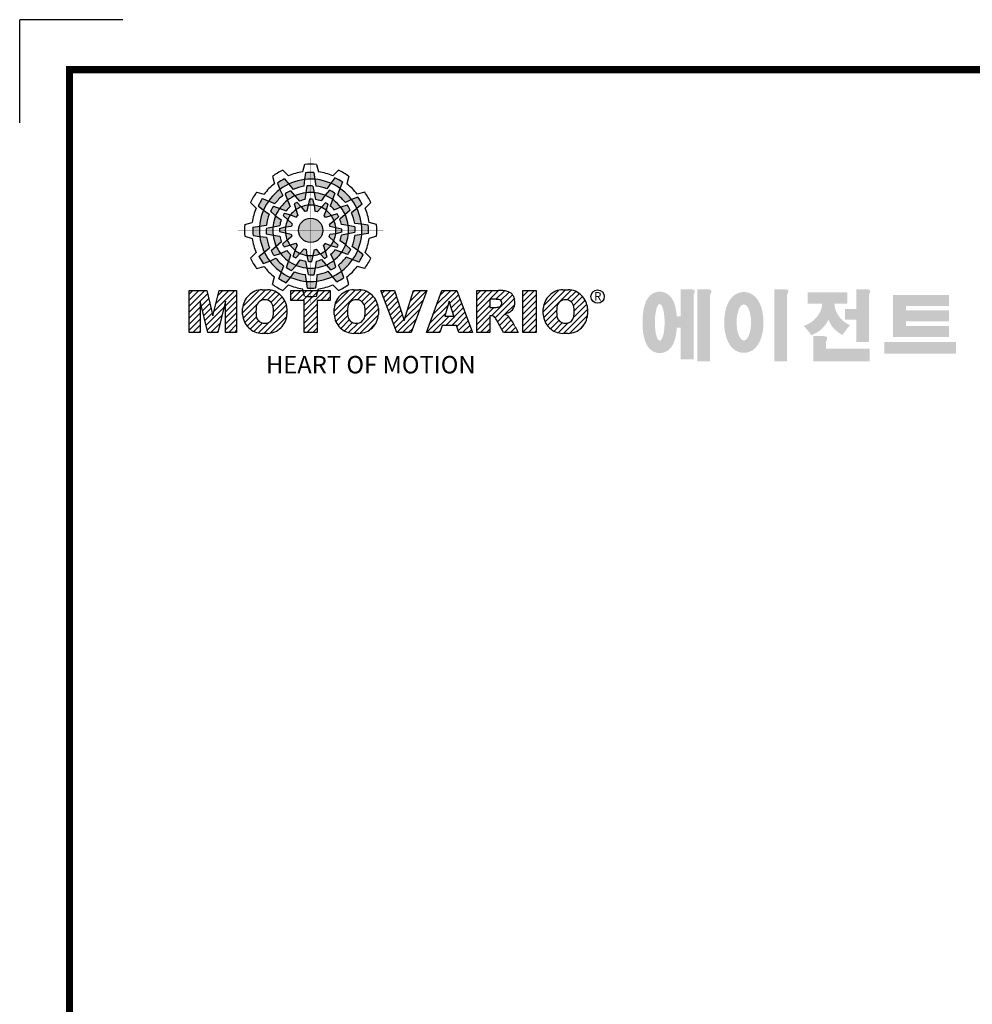
# Model space of a CAD drawing. Extents: x 20049 to 23337, y -1069 to 1302.
# Drawn here: x 20049 to 20997, y 322 to 1302 of the extents above; entities that cross this region are included whole.
import ezdxf

# ---------------------------------------------------------------- set-up
doc = ezdxf.new("R2010")
doc.units = 0
doc.header["$MEASUREMENT"] = 0

# ---------------------------------------------------------------- blocks, each defined once
blk = doc.blocks.new('TITLE2')
at = {"linetype": 'Continuous'}
h = blk.add_hatch(color=5, dxfattribs=at)
h.dxf.hatch_style = 1
h.paths.add_polyline_path([(-1299.41, 1301.59), (-1300.04, 1305.77, 0.036456), (-1305.28, 1305.68), (-1305.92, 1301.46, -0.051255)])
h.paths.add_polyline_path([(-1291.99, 1295.67), (-1289.61, 1299.15, 0.079859), (-1299.41, 1301.59), (-1298.77, 1297.37, -0.063414)])
h.paths.add_polyline_path([(-1305.14, 1293.24, -0.056087), (-1299.88, 1293.34), (-1300.65, 1297.38, 0.033361), (-1304.34, 1297.44)])
h.paths.add_polyline_path([(-1299.88, 1293.34), (-1299.06, 1289.08, -0.045934), (-1295.61, 1288.21), (-1293.05, 1291.65, 0.075012)])
h.paths.add_polyline_path([(-1303.59, 1285.54, -0.057723), (-1299.97, 1285.47), (-1300.84, 1289.28, 0.024485), (-1302.74, 1289.31)])
h.paths.add_polyline_path([(-1308.05, 1284.43), (-1305.76, 1281.55, -0.02825), (-1304.42, 1281.89), (-1303.59, 1285.54, 0.073372)])
h = blk.add_hatch(color=5, dxfattribs=at)
h.dxf.hatch_style = 1
h.paths.add_polyline_path([(-1315.62, 1298.67), (-1318.26, 1301.97, 0.036456), (-1322.75, 1299.28), (-1321.19, 1295.31, -0.051255)])
h.paths.add_polyline_path([(-1306.23, 1297.26), (-1305.92, 1301.46, 0.079859), (-1315.62, 1298.67), (-1312.96, 1295.34, -0.063414)])
h.paths.add_polyline_path([(-1316.41, 1288.58, -0.056087), (-1311.9, 1291.3), (-1314.59, 1294.41, 0.033361), (-1317.81, 1292.61)])
h.paths.add_polyline_path([(-1311.9, 1291.3), (-1309.06, 1288.02, -0.045934), (-1305.63, 1288.99), (-1305.14, 1293.24, 0.075012)])
h.paths.add_polyline_path([(-1311.22, 1282.68, -0.057723), (-1308.05, 1284.43), (-1310.7, 1287.3, 0.024485), (-1312.36, 1286.37)])
h.paths.add_polyline_path([(-1314.53, 1279.5), (-1311.1, 1278.15, -0.02825), (-1310.11, 1279.11), (-1311.22, 1282.68, 0.073372)])
h = blk.add_hatch(color=5, dxfattribs=at)
h.dxf.hatch_style = 1
h.paths.add_polyline_path([(-1283.92, 1296.01), (-1282.38, 1299.94, 0.036456), (-1286.95, 1302.49), (-1289.61, 1299.15, -0.051255)])
h.paths.add_polyline_path([(-1280.45, 1287.17), (-1276.65, 1289, 0.079859), (-1283.92, 1296.01), (-1285.47, 1292.04, -0.063414)])
h.paths.add_polyline_path([(-1293.05, 1291.65, -0.056087), (-1288.44, 1289.1), (-1287.09, 1292.98, 0.033361), (-1290.26, 1294.88)])
h.paths.add_polyline_path([(-1288.44, 1289.1), (-1289.86, 1285, -0.045934), (-1287.31, 1282.52), (-1283.38, 1284.22, 0.075012)])
h.paths.add_polyline_path([(-1295.56, 1284.2, -0.057723), (-1292.46, 1282.33), (-1291.31, 1286.06, 0.024485), (-1292.94, 1287.04)])
h.paths.add_polyline_path([(-1299.97, 1285.47), (-1299.43, 1281.83, -0.02825), (-1298.1, 1281.46), (-1295.56, 1284.2, 0.073372)])
h = blk.add_hatch(color=5, dxfattribs=at)
h.dxf.hatch_style = 1
h.paths.add_polyline_path([(-1328.2, 1288.04), (-1332.14, 1289.58, 0.036456), (-1334.68, 1285.01), (-1331.35, 1282.35, -0.051255)])
h.paths.add_polyline_path([(-1319.36, 1291.51), (-1321.19, 1295.31, 0.079859), (-1328.2, 1288.04), (-1324.23, 1286.49, -0.063414)])
h.paths.add_polyline_path([(-1323.84, 1278.9, -0.056087), (-1321.29, 1283.52), (-1325.17, 1284.86, 0.033361), (-1327.07, 1281.7)])
h.paths.add_polyline_path([(-1321.29, 1283.52), (-1317.19, 1282.09, -0.045934), (-1314.71, 1284.65), (-1316.41, 1288.58, 0.075012)])
h.paths.add_polyline_path([(-1316.39, 1276.4, -0.057723), (-1314.53, 1279.5), (-1318.25, 1280.65, 0.024485), (-1319.23, 1279.02)])
h.paths.add_polyline_path([(-1317.66, 1271.98), (-1314.02, 1272.53, -0.02825), (-1313.65, 1273.86), (-1316.39, 1276.4, 0.073372)])
h = blk.add_hatch(color=5, dxfattribs=at)
h.dxf.hatch_style = 1
h.paths.add_polyline_path([(-1273.29, 1283.43), (-1269.98, 1286.07, 0.036456), (-1272.68, 1290.56), (-1276.65, 1289, -0.051255)])
h.paths.add_polyline_path([(-1274.7, 1274.04), (-1270.49, 1273.72, 0.079859), (-1273.29, 1283.43), (-1276.62, 1280.77, -0.063414)])
h.paths.add_polyline_path([(-1283.38, 1284.22, -0.056087), (-1280.66, 1279.71), (-1277.55, 1282.4, 0.033361), (-1279.35, 1285.62)])
h.paths.add_polyline_path([(-1280.66, 1279.71), (-1283.94, 1276.87, -0.045934), (-1282.97, 1273.44), (-1278.72, 1272.95, 0.075012)])
h.paths.add_polyline_path([(-1289.28, 1279.03, -0.057723), (-1287.52, 1275.86), (-1284.66, 1278.51, 0.024485), (-1285.59, 1280.17)])
h.paths.add_polyline_path([(-1292.46, 1282.33), (-1293.81, 1278.91, -0.02825), (-1292.85, 1277.92), (-1289.28, 1279.03, 0.073372)])
h = blk.add_hatch(color=5, dxfattribs=at)
h.dxf.hatch_style = 1
h.paths.add_polyline_path([(-1333.78, 1272.55), (-1337.96, 1271.91, 0.036456), (-1337.87, 1266.68), (-1333.66, 1266.04, -0.051255)])
h.paths.add_polyline_path([(-1327.86, 1279.97), (-1331.35, 1282.35, 0.079859), (-1333.78, 1272.55), (-1329.56, 1273.18, -0.063414)])
h.paths.add_polyline_path([(-1325.43, 1266.81, -0.056087), (-1325.53, 1272.08), (-1329.57, 1271.31, 0.033361), (-1329.63, 1267.62)])
h.paths.add_polyline_path([(-1325.53, 1272.08), (-1321.27, 1272.9, -0.045934), (-1320.4, 1276.35), (-1323.84, 1278.9, 0.075012)])
h.paths.add_polyline_path([(-1317.73, 1268.36, -0.057723), (-1317.66, 1271.98), (-1321.47, 1271.12, 0.024485), (-1321.5, 1269.22)])
h.paths.add_polyline_path([(-1316.63, 1263.91), (-1313.74, 1266.2, -0.02825), (-1314.09, 1267.54), (-1317.73, 1268.36, 0.073372)])
h = blk.add_hatch(color=5, dxfattribs=at)
h.dxf.hatch_style = 1
h.paths.add_polyline_path([(-1294.55, 1269.88, 1), (-1309.6, 1269.88, 1)])
h = blk.add_hatch(color=5, dxfattribs=at)
h.dxf.hatch_style = 1
h.paths.add_polyline_path([(-1270.37, 1267.22), (-1266.19, 1267.85, 0.036456), (-1266.28, 1273.09), (-1270.49, 1273.72, -0.051255)])
h.paths.add_polyline_path([(-1276.29, 1259.8), (-1272.8, 1257.42, 0.079859), (-1270.37, 1267.22), (-1274.58, 1266.58, -0.063414)])
h.paths.add_polyline_path([(-1278.72, 1272.95, -0.056087), (-1278.62, 1267.68), (-1274.58, 1268.46, 0.033361), (-1274.52, 1272.15)])
h.paths.add_polyline_path([(-1278.62, 1267.68), (-1282.88, 1266.87, -0.045934), (-1283.75, 1263.41), (-1280.31, 1260.86, 0.075012)])
h.paths.add_polyline_path([(-1286.42, 1271.4, -0.057723), (-1286.49, 1267.78), (-1282.68, 1268.65, 0.024485), (-1282.65, 1270.55)])
h.paths.add_polyline_path([(-1287.52, 1275.86), (-1290.4, 1273.57, -0.02825), (-1290.06, 1272.23), (-1286.42, 1271.4, 0.073372)])
h = blk.add_hatch(color=5, dxfattribs=at)
h.dxf.hatch_style = 1
h.paths.add_polyline_path([(-1330.86, 1256.34), (-1334.17, 1253.7, 0.036456), (-1331.47, 1249.21), (-1327.5, 1250.77, -0.051255)])
h.paths.add_polyline_path([(-1329.45, 1265.72), (-1333.66, 1266.04, 0.079859), (-1330.86, 1256.34), (-1327.53, 1259, -0.063414)])
h.paths.add_polyline_path([(-1320.77, 1255.54, -0.056087), (-1323.49, 1260.06), (-1326.6, 1257.37, 0.033361), (-1324.8, 1254.14)])
h.paths.add_polyline_path([(-1323.49, 1260.06), (-1320.21, 1262.9, -0.045934), (-1321.18, 1266.32), (-1325.43, 1266.81, 0.075012)])
h.paths.add_polyline_path([(-1314.87, 1260.74, -0.057723), (-1316.63, 1263.91), (-1319.49, 1261.26, 0.024485), (-1318.56, 1259.6)])
h.paths.add_polyline_path([(-1311.69, 1257.43), (-1310.34, 1260.86, -0.02825), (-1311.3, 1261.85), (-1314.87, 1260.74, 0.073372)])
h = blk.add_hatch(color=5, dxfattribs=at)
h.dxf.hatch_style = 1
h.paths.add_polyline_path([(-1275.95, 1251.73), (-1272.01, 1250.18, 0.036456), (-1269.47, 1254.76), (-1272.8, 1257.42, -0.051255)])
h.paths.add_polyline_path([(-1284.79, 1248.26), (-1282.96, 1244.45, 0.079859), (-1275.95, 1251.73), (-1279.92, 1253.28, -0.063414)])
h.paths.add_polyline_path([(-1280.31, 1260.86, -0.056087), (-1282.86, 1256.25), (-1278.98, 1254.9, 0.033361), (-1277.08, 1258.07)])
h.paths.add_polyline_path([(-1282.86, 1256.25), (-1286.96, 1257.67, -0.045934), (-1289.44, 1255.12), (-1287.74, 1251.19, 0.075012)])
h.paths.add_polyline_path([(-1287.76, 1263.37, -0.057723), (-1289.62, 1260.27), (-1285.9, 1259.12, 0.024485), (-1284.92, 1260.75)])
h.paths.add_polyline_path([(-1286.49, 1267.78), (-1290.13, 1267.24, -0.02825), (-1290.5, 1265.91), (-1287.76, 1263.37, 0.073372)])
h = blk.add_hatch(color=5, dxfattribs=at)
h.dxf.hatch_style = 1
h.paths.add_polyline_path([(-1288.53, 1241.1), (-1285.89, 1237.79, 0.036456), (-1281.4, 1240.48), (-1282.96, 1244.45, -0.051255)])
h.paths.add_polyline_path([(-1297.92, 1242.51), (-1298.23, 1238.3, 0.079859), (-1288.53, 1241.1), (-1291.19, 1244.43, -0.063414)])
h.paths.add_polyline_path([(-1287.74, 1251.19, -0.056087), (-1292.25, 1248.47), (-1289.56, 1245.36, 0.033361), (-1286.34, 1247.15)])
h.paths.add_polyline_path([(-1292.25, 1248.47), (-1295.09, 1251.75, -0.045934), (-1298.51, 1250.78), (-1299, 1246.52, 0.075012)])
h.paths.add_polyline_path([(-1292.93, 1257.08, -0.057723), (-1296.1, 1255.33), (-1293.45, 1252.47, 0.024485), (-1291.79, 1253.4)])
h.paths.add_polyline_path([(-1289.62, 1260.27), (-1293.05, 1261.62, -0.02825), (-1294.04, 1260.65), (-1292.93, 1257.08, 0.073372)])
h = blk.add_hatch(color=5, dxfattribs=at)
h.dxf.hatch_style = 1
h.paths.add_polyline_path([(-1320.23, 1243.76), (-1321.77, 1239.82, 0.036456), (-1317.2, 1237.28), (-1314.54, 1240.61, -0.051255)])
h.paths.add_polyline_path([(-1323.7, 1252.59), (-1327.5, 1250.77, 0.079859), (-1320.23, 1243.76), (-1318.68, 1247.73, -0.063414)])
h.paths.add_polyline_path([(-1311.1, 1248.12, -0.056087), (-1315.71, 1250.67), (-1317.06, 1246.79, 0.033361), (-1313.89, 1244.89)])
h.paths.add_polyline_path([(-1315.71, 1250.67), (-1314.29, 1254.76, -0.045934), (-1316.84, 1257.25), (-1320.77, 1255.54, 0.075012)])
h.paths.add_polyline_path([(-1308.59, 1255.56, -0.057723), (-1311.69, 1257.43), (-1312.84, 1253.71, 0.024485), (-1311.21, 1252.73)])
h.paths.add_polyline_path([(-1304.17, 1254.29), (-1304.72, 1257.93, -0.02825), (-1306.05, 1258.31), (-1308.59, 1255.56, 0.073372)])
h = blk.add_hatch(color=5, dxfattribs=at)
h.dxf.hatch_style = 1
h.paths.add_polyline_path([(-1304.74, 1238.18), (-1304.1, 1234, 0.036456), (-1298.87, 1234.09), (-1298.23, 1238.3, -0.051255)])
h.paths.add_polyline_path([(-1312.16, 1244.1), (-1314.54, 1240.61, 0.079859), (-1304.74, 1238.18), (-1305.37, 1242.39, -0.063414)])
h.paths.add_polyline_path([(-1299, 1246.52, -0.056087), (-1304.27, 1246.43), (-1303.5, 1242.39, 0.033361), (-1299.81, 1242.33)])
h.paths.add_polyline_path([(-1304.27, 1246.43), (-1305.09, 1250.68, -0.045934), (-1308.54, 1251.56), (-1311.1, 1248.12, 0.075012)])
h.paths.add_polyline_path([(-1300.56, 1254.23, -0.057723), (-1304.17, 1254.29), (-1303.31, 1250.49, 0.024485), (-1301.41, 1250.46)])
h.paths.add_polyline_path([(-1296.1, 1255.33), (-1298.39, 1258.21, -0.02825), (-1299.73, 1257.87), (-1300.56, 1254.23, 0.073372)])
h = blk.add_hatch(dxfattribs=at)
h.set_pattern_fill('ANSI31', color=5, scale=21.071866)
h.set_pattern_definition([(45, (902.279, -297.9144), (-1.8625074, 1.8625074), [])])
h.paths.add_polyline_path([(-1377.57, 1206.34), (-1370.71, 1206.34), (-1370.71, 1225.96), (-1365.87, 1206.34), (-1359.75, 1206.34), (-1354.9, 1225.96), (-1354.9, 1206.34), (-1348.04, 1206.34), (-1348.04, 1232.48), (-1358.92, 1232.48), (-1362.79, 1216.81), (-1366.66, 1232.48), (-1377.57, 1232.48)])
h.paths.add_polyline_path([(-1332.23, 1233.01, 0.186038), (-1340.54, 1229.46, 0.185555), (-1344.32, 1221.32), (-1344.32, 1217.51, 0.185555), (-1340.54, 1209.37, 0.204547), (-1331.33, 1205.82), (-1328.89, 1205.82, 0.186038), (-1320.58, 1209.37, 0.185555), (-1316.8, 1217.51), (-1316.8, 1221.32, 0.185555), (-1320.58, 1229.46, 0.204547), (-1329.79, 1233.01)])
h.paths.add_polyline_path([(-1330.56, 1226.69, -0.396239), (-1325.3, 1222.25, -0.078313), (-1325.3, 1216.58, -0.396239), (-1330.56, 1212.14, -0.396239), (-1335.82, 1216.58, -0.078313), (-1335.82, 1222.25, -0.396239)], flags=16)
h.paths.add_polyline_path([(-1297.97, 1226.3), (-1289.85, 1226.3), (-1289.85, 1232.48), (-1314.3, 1232.48), (-1314.3, 1226.3), (-1306.18, 1226.3), (-1306.18, 1206.34), (-1297.97, 1206.34)])
h.paths.add_polyline_path([(-1272.94, 1233.01, -0.204547), (-1263.74, 1229.46, -0.185555), (-1259.95, 1221.32), (-1259.95, 1217.51, -0.185555), (-1263.74, 1209.37, -0.186038), (-1272.05, 1205.82), (-1274.49, 1205.82, -0.204547), (-1283.69, 1209.37, -0.185555), (-1287.48, 1217.51), (-1287.48, 1221.32, -0.185555), (-1283.69, 1229.46, -0.186038), (-1275.39, 1233.01)])
h.paths.add_polyline_path([(-1273.72, 1226.69, -0.396239), (-1268.46, 1222.25, -0.078313), (-1268.46, 1216.58, -0.396239), (-1273.72, 1212.14, -0.396239), (-1278.97, 1216.58, -0.078313), (-1278.97, 1222.25, -0.396239)], flags=16)
h.paths.add_polyline_path([(-1249.94, 1232.48), (-1258.49, 1232.48), (-1248.55, 1206.34), (-1239.71, 1206.34), (-1229.94, 1232.48), (-1238.25, 1232.48), (-1244.05, 1213.84)])
h.paths.add_polyline_path([(-1220.49, 1232.48), (-1230.07, 1206.34), (-1221.73, 1206.34), (-1220.41, 1210.74), (-1211.41, 1210.74), (-1210.09, 1206.34), (-1201.52, 1206.34), (-1211.27, 1232.48)])
h.paths.add_polyline_path([(-1215.97, 1225.78), (-1213.1, 1216.54), (-1218.73, 1216.54)], flags=16)
h.paths.add_polyline_path([(-1198.92, 1232.48), (-1198.92, 1206.34), (-1190.71, 1206.34), (-1190.71, 1216.83), (-1190.02, 1216.83, -0.15005), (-1188.09, 1216.24, -0.067317), (-1187.01, 1214.93), (-1182.35, 1206.34), (-1173.09, 1206.34), (-1175.12, 1210.09, 0.086178), (-1179.56, 1216.89), (-1181.5, 1217.82), (-1179.27, 1218.63, 0.162417), (-1176.36, 1220.98, 0.233468), (-1175.67, 1228.16, 0.238163), (-1180.01, 1231.96, 0.067363), (-1185.36, 1232.48)])
h.paths.add_polyline_path([(-1190.76, 1227.03), (-1188.11, 1227.03, -0.047165), (-1185.81, 1226.9, -0.910356), (-1185.06, 1222.31, -0.053365), (-1187.32, 1221.95), (-1190.76, 1221.95)], flags=16)
h.paths.add_polyline_path([(-1161.96, 1232.48), (-1170.17, 1232.48), (-1170.17, 1206.34), (-1161.96, 1206.34)])
h.paths.add_polyline_path([(-1157.56, 1221.32), (-1157.56, 1217.51, 0.185555), (-1153.77, 1209.37, 0.204547), (-1144.57, 1205.82), (-1142.12, 1205.82, 0.186038), (-1133.82, 1209.37, 0.185555), (-1130.03, 1217.51), (-1130.03, 1221.32, 0.185555), (-1133.82, 1229.46, 0.204547), (-1143.02, 1233.01), (-1145.46, 1233.01, 0.186038), (-1153.77, 1229.46, 0.185555)])
h.paths.add_polyline_path([(-1149.05, 1222.25, -0.396239), (-1143.79, 1226.69, -0.396239), (-1138.54, 1222.25, -0.078313), (-1138.54, 1216.58, -0.396239), (-1143.79, 1212.14, -0.396239), (-1149.05, 1216.58, -0.078313)], flags=16)
h = blk.add_hatch(color=1)
h.dxf.hatch_style = 1
edge = h.paths.add_edge_path()
edge.add_line((-1066.19, 1233.3), (-1072.13, 1233.3))
edge.add_line((-1072.13, 1233.3), (-1072.13, 1232.94))
edge.add_line((-1072.13, 1232.94), (-1072.13, 1216.34))
edge.add_line((-1072.13, 1216.34), (-1074.63, 1216.34))
edge.add_spline(control_points=[(-1074.63, 1216.34), (-1074.67, 1216.91), (-1074.73, 1217.48), (-1074.94, 1219.4), (-1075.16, 1220.7), (-1075.65, 1222.84), (-1075.9, 1223.7), (-1076.46, 1225.23), (-1076.75, 1225.91), (-1077.43, 1227.17), (-1077.8, 1227.74), (-1078.69, 1228.84), (-1079.17, 1229.36), (-1080.32, 1230.27), (-1080.94, 1230.67), (-1082.43, 1231.35), (-1083.3, 1231.61), (-1085.16, 1231.82), (-1086.13, 1231.77), (-1087.91, 1231.38), (-1088.71, 1231.06), (-1090.05, 1230.31), (-1090.6, 1229.9), (-1091.51, 1229.07), (-1091.88, 1228.67), (-1092.51, 1227.88), (-1092.76, 1227.5), (-1093.48, 1226.32), (-1093.82, 1225.57), (-1094.4, 1224.07), (-1094.62, 1223.32), (-1095.02, 1221.8), (-1095.18, 1221.03), (-1095.61, 1218.54), (-1095.79, 1216.76), (-1095.95, 1213.11), (-1095.93, 1211.24), (-1095.74, 1208.37), (-1095.64, 1207.32), (-1095.35, 1205.25), (-1095.16, 1204.23), (-1094.68, 1202.25), (-1094.4, 1201.29), (-1093.76, 1199.7), (-1093.47, 1199.08), (-1092.77, 1197.88), (-1092.38, 1197.31), (-1091.44, 1196.24), (-1090.93, 1195.74), (-1089.73, 1194.88), (-1089.08, 1194.5), (-1087.55, 1193.9), (-1086.67, 1193.69), (-1085.58, 1193.62), (-1085.39, 1193.62), (-1085.21, 1193.62)], knot_values=[1.844045, 1.844045, 1.844045, 1.844045, 1.975634, 1.975634, 2.291468, 2.291468, 2.515083, 2.515083, 2.688481, 2.688481, 2.825158, 2.825158, 2.93416, 2.93416, 3.022508, 3.022508, 3.110856, 3.110856, 3.199204, 3.199204, 3.287552, 3.287552, 3.3759, 3.3759, 3.464248, 3.464248, 3.552596, 3.552596, 3.746303, 3.746303, 3.94001, 3.94001, 4.133717, 4.133717, 4.54523, 4.54523, 4.956742, 4.956742, 5.198366, 5.198366, 5.449425, 5.449425, 5.700484, 5.700484, 5.85863, 5.85863, 5.990471, 5.990471, 6.094435, 6.094435, 6.180118, 6.180118, 6.2658, 6.2658, 6.283185, 6.283185, 6.283185, 6.283185], degree=3, periodic=0)
edge.add_spline(control_points=[(-1085.21, 1193.62), (-1084.27, 1193.62), (-1083.34, 1193.78), (-1081.7, 1194.33), (-1080.99, 1194.7), (-1079.81, 1195.49), (-1079.33, 1195.91), (-1078.53, 1196.72), (-1078.21, 1197.12), (-1077.38, 1198.26), (-1077.01, 1198.97), (-1076.38, 1200.34), (-1076.14, 1201), (-1075.71, 1202.35), (-1075.54, 1203.03), (-1075.06, 1205.17), (-1074.84, 1206.68), (-1074.66, 1208.65), (-1074.63, 1209.06), (-1074.6, 1209.47)], knot_values=[6.283185, 6.283185, 6.283185, 6.283185, 6.37115, 6.37115, 6.459115, 6.459115, 6.54708, 6.54708, 6.635046, 6.635046, 6.809219, 6.809219, 6.983393, 6.983393, 7.157567, 7.157567, 7.519215, 7.519215, 7.61226, 7.61226, 7.61226, 7.61226], degree=3, periodic=0)
edge.add_line((-1074.6, 1209.47), (-1072.13, 1209.47))
edge.add_line((-1072.13, 1209.47), (-1072.13, 1189.69))
edge.add_line((-1072.13, 1189.69), (-1064.22, 1189.69))
edge.add_line((-1064.22, 1189.69), (-1064.22, 1229.77))
edge.add_arc((-1069.09, 1232.65), 5.66, 329.44559, 356.9296)
edge.add_arc((-1064.29, 1232.05), 0.891, 19.17626, 85.8415)
edge.add_arc((-1066.59, 1225.56), 7.75, 72.23391, 87.0699)
edge = h.paths.add_edge_path(flags=16)
edge.add_ellipse((-1085.21, 1212.69), major_axis=(0, -11.39), ratio=0.265211, start_angle=0, end_angle=360)
h.paths.add_polyline_path([(-1055.87, 1233.3), (-1061.8, 1233.3), (-1061.8, 1232.94), (-1061.8, 1188.52), (-1053.9, 1188.52), (-1053.9, 1229.77, 0.1205), (-1053.12, 1232.35, 0.299374), (-1053.9, 1232.94, 0.064825)])
edge = h.paths.add_edge_path()
edge.add_spline(control_points=[(-1032.97, 1193.77), (-1032.03, 1193.77), (-1031.11, 1193.91), (-1029.4, 1194.41), (-1028.63, 1194.77), (-1027.28, 1195.58), (-1026.7, 1196.03), (-1025.69, 1196.97), (-1025.26, 1197.45), (-1024.08, 1198.95), (-1023.49, 1199.99), (-1022.54, 1202.08), (-1022.16, 1203.15), (-1021.56, 1205.34), (-1021.33, 1206.47), (-1020.81, 1209.94), (-1020.71, 1212.37), (-1020.95, 1216.56), (-1021.2, 1218.34), (-1021.89, 1221.33), (-1022.27, 1222.56), (-1023.18, 1224.72), (-1023.66, 1225.66), (-1024.78, 1227.33), (-1025.37, 1228.06), (-1026.73, 1229.34), (-1027.44, 1229.89), (-1029.15, 1230.83), (-1030.15, 1231.21), (-1032.32, 1231.61), (-1033.48, 1231.62), (-1035.67, 1231.25), (-1036.68, 1230.87), (-1038.4, 1229.95), (-1039.13, 1229.4), (-1040.35, 1228.27), (-1040.86, 1227.69), (-1041.73, 1226.51), (-1042.09, 1225.91), (-1043.09, 1224.06), (-1043.58, 1222.78), (-1044.35, 1220.14), (-1044.63, 1218.78), (-1045.02, 1216), (-1045.12, 1214.58), (-1045.17, 1211.19), (-1045.04, 1209.22), (-1044.5, 1205.84), (-1044.16, 1204.39), (-1043.33, 1201.93), (-1042.89, 1200.88), (-1041.87, 1199.03), (-1041.33, 1198.22), (-1040.07, 1196.78), (-1039.41, 1196.15), (-1037.92, 1195.1), (-1037.12, 1194.67), (-1035.32, 1194.02), (-1034.31, 1193.81), (-1033.18, 1193.77), (-1033.07, 1193.77), (-1032.97, 1193.77)], knot_values=[0, 0, 0, 0, 0.117952, 0.117952, 0.235904, 0.235904, 0.353855, 0.353855, 0.471807, 0.471807, 0.719046, 0.719046, 0.966284, 0.966284, 1.213522, 1.213522, 1.716761, 1.716761, 2.09778, 2.09778, 2.380867, 2.380867, 2.60431, 2.60431, 2.782198, 2.782198, 2.924867, 2.924867, 3.067536, 3.067536, 3.210204, 3.210204, 3.352873, 3.352873, 3.495542, 3.495542, 3.63821, 3.63821, 3.780879, 3.780879, 4.080115, 4.080115, 4.379352, 4.379352, 4.678588, 4.678588, 5.090718, 5.090718, 5.411982, 5.411982, 5.657743, 5.657743, 5.853778, 5.853778, 6.009502, 6.009502, 6.139559, 6.139559, 6.269615, 6.269615, 6.283185, 6.283185, 6.283185, 6.283185], degree=3, periodic=0)
edge = h.paths.add_edge_path(flags=16)
edge.add_ellipse((-1032.97, 1212.67), major_axis=(0, -11.21), ratio=0.400301, start_angle=0, end_angle=360)
h.paths.add_polyline_path([(-1008.06, 1233.3), (-1013.99, 1233.3), (-1013.99, 1232.94), (-1013.99, 1188.52), (-1006.09, 1188.52), (-1006.09, 1229.77, 0.1205), (-1005.31, 1232.35, 0.299374), (-1006.09, 1232.94, 0.064825)])
h.paths.add_polyline_path([(-968.7, 1231.27), (-993.24, 1231.27), (-993.24, 1224.4), (-984.28, 1224.4, -0.143703), (-986.47, 1217.65, -0.176866), (-995.76, 1210.53, -0.033031), (-991.11, 1204.8, 0.176866), (-981.82, 1211.93, 0.056985), (-980.49, 1214.46, 0.028319), (-979.91, 1213.16, 0.176866), (-971.61, 1204.9, -0.032166), (-967.05, 1210.94, -0.180515), (-975.32, 1218.89, -0.114148), (-976.68, 1224.4), (-968.7, 1224.4)])
h.paths.add_polyline_path([(-957.21, 1233.3), (-963.14, 1233.3), (-963.14, 1232.94), (-963.14, 1221.06), (-970.04, 1221.06), (-970.04, 1214.27), (-963.14, 1214.27), (-963.14, 1200.59), (-955.24, 1200.59), (-955.24, 1229.77, 0.1205), (-954.46, 1232.35, 0.299374), (-955.24, 1232.94, 0.064825)])
h.paths.add_polyline_path([(-983.92, 1204.2), (-989.85, 1204.2), (-989.85, 1188.39), (-954.86, 1188.39), (-954.86, 1196.29), (-981.95, 1196.29), (-981.95, 1200.68, 0.1205), (-981.17, 1203.25, 0.299374), (-981.95, 1203.84, 0.064825)])
h.paths.add_polyline_path([(-901.08, 1200.42), (-945.7, 1200.42), (-945.7, 1193.23), (-901.08, 1193.23)])
h.paths.add_polyline_path([(-932.24, 1229.73), (-940.21, 1229.73), (-940.21, 1203.67), (-932.24, 1203.67), (-905.59, 1203.67), (-905.59, 1210.46), (-932.24, 1210.46), (-932.24, 1213.38), (-905.59, 1213.38), (-905.59, 1220.17), (-932.24, 1220.17), (-932.24, 1222.93), (-905.59, 1222.93), (-905.59, 1229.73)])
at = {"color": 8, "linetype": 'Continuous'}
for p in [(-1418.7, 1400.78), (-1418.7, 1400.78), (-1482.81, 1336.66)]:
    blk.add_line(p, (-1482.81, 1400.78), dxfattribs=at)
at = {"color": 5, "linetype": 'Continuous'}
for p, q in [((-1305.79, 1310.83), (-1307.05, 1306.18)), ((-1298.36, 1310.83), (-1297.1, 1306.18)), ((-1325.76, 1303.49), (-1324.53, 1298.83)), ((-1319.33, 1307.2), (-1315.92, 1303.8)), ((-1305.28, 1305.68), (-1305.92, 1301.46)), ((-1300.04, 1305.77), (-1298.77, 1297.37)), ((-1284.82, 1307.2), (-1288.23, 1303.8)), ((-1278.39, 1303.49), (-1279.62, 1298.83)), ((-1322.75, 1299.28), (-1321.19, 1295.31)), ((-1318.26, 1301.97), (-1312.96, 1295.34)), ((-1305.92, 1301.46), (-1306.23, 1297.26)), ((-1304.34, 1297.44), (-1305.14, 1293.24)), ((-1300.65, 1297.38), (-1299.06, 1289.08)), ((-1289.61, 1299.15), (-1291.99, 1295.67)), ((-1286.95, 1302.49), (-1289.61, 1299.15)), ((-1282.38, 1299.94), (-1285.47, 1292.04)), ((-1335.68, 1293.57), (-1331.03, 1292.34)), ((-1321.19, 1295.31), (-1319.36, 1291.51)), ((-1317.81, 1292.61), (-1316.41, 1288.58)), ((-1314.59, 1294.41), (-1309.06, 1288.02)), ((-1305.14, 1293.24), (-1305.63, 1288.99)), ((-1293.05, 1291.65), (-1295.61, 1288.21)), ((-1290.26, 1294.88), (-1293.05, 1291.65)), ((-1287.09, 1292.98), (-1289.86, 1285)), ((-1268.47, 1293.57), (-1273.12, 1292.34)), ((-1339.39, 1287.14), (-1336, 1283.73)), ((-1334.68, 1285.01), (-1331.35, 1282.35)), ((-1332.14, 1289.58), (-1324.23, 1286.49)), ((-1316.41, 1288.58), (-1314.71, 1284.65)), ((-1312.36, 1286.37), (-1310.11, 1279.11)), ((-1310.7, 1287.3), (-1308.05, 1284.43)), ((-1302.74, 1289.31), (-1304.42, 1281.89)), ((-1300.84, 1289.28), (-1299.97, 1285.47)), ((-1299.97, 1285.47), (-1299.43, 1281.83)), ((-1292.94, 1287.04), (-1298.1, 1281.46)), ((-1291.31, 1286.06), (-1292.46, 1282.33)), ((-1279.35, 1285.62), (-1283.38, 1284.22)), ((-1276.65, 1289), (-1280.45, 1287.17)), ((-1272.68, 1290.56), (-1276.65, 1289)), ((-1269.98, 1286.07), (-1276.62, 1280.77)), ((-1264.76, 1287.14), (-1268.15, 1283.73)), ((-1331.35, 1282.35), (-1327.86, 1279.97)), ((-1327.07, 1281.7), (-1323.84, 1278.9)), ((-1325.17, 1284.86), (-1317.19, 1282.09)), ((-1323.84, 1278.9), (-1320.4, 1276.35)), ((-1319.23, 1279.02), (-1313.65, 1273.86)), ((-1318.25, 1280.65), (-1314.53, 1279.5)), ((-1314.53, 1279.5), (-1311.1, 1278.15)), ((-1308.05, 1284.43), (-1305.76, 1281.55)), ((-1292.46, 1282.33), (-1293.81, 1278.91)), ((-1285.59, 1280.17), (-1292.85, 1277.92)), ((-1283.38, 1284.22), (-1287.31, 1282.52)), ((-1277.55, 1282.4), (-1283.94, 1276.87)), ((-1343.02, 1273.6), (-1338.37, 1274.85)), ((-1337.96, 1271.91), (-1329.56, 1273.18)), ((-1329.57, 1271.31), (-1321.27, 1272.9)), ((-1287.52, 1275.86), (-1290.4, 1273.57)), ((-1284.66, 1278.51), (-1287.52, 1275.86)), ((-1278.72, 1272.95), (-1282.97, 1273.44)), ((-1274.52, 1272.15), (-1278.72, 1272.95)), ((-1270.49, 1273.72), (-1274.7, 1274.04)), ((-1266.28, 1273.09), (-1270.49, 1273.72)), ((-1261.13, 1273.6), (-1265.78, 1274.85)), ((-1337.87, 1266.68), (-1333.66, 1266.04)), ((-1329.63, 1267.62), (-1325.43, 1266.81)), ((-1325.43, 1266.81), (-1321.18, 1266.32)), ((-1321.5, 1269.22), (-1314.09, 1267.54)), ((-1321.47, 1271.12), (-1317.66, 1271.98)), ((-1317.66, 1271.98), (-1314.02, 1272.53)), ((-1286.49, 1267.78), (-1290.13, 1267.24)), ((-1282.65, 1270.55), (-1290.06, 1272.23)), ((-1282.68, 1268.65), (-1286.49, 1267.78)), ((-1274.58, 1268.46), (-1282.88, 1266.87)), ((-1266.19, 1267.85), (-1274.58, 1266.58)), ((-1343.02, 1266.17), (-1338.37, 1264.91)), ((-1333.66, 1266.04), (-1329.45, 1265.72)), ((-1326.6, 1257.37), (-1320.21, 1262.9)), ((-1319.49, 1261.26), (-1316.63, 1263.91)), ((-1318.56, 1259.6), (-1311.3, 1261.85)), ((-1316.63, 1263.91), (-1313.74, 1266.2)), ((-1311.69, 1257.43), (-1310.34, 1260.86)), ((-1291.79, 1253.4), (-1294.04, 1260.65)), ((-1289.62, 1260.27), (-1293.05, 1261.62)), ((-1284.92, 1260.75), (-1290.5, 1265.91)), ((-1280.31, 1260.86), (-1283.75, 1263.41)), ((-1277.08, 1258.07), (-1280.31, 1260.86)), ((-1261.13, 1266.17), (-1265.78, 1264.91)), ((-1339.39, 1252.63), (-1336, 1256.04)), ((-1334.17, 1253.7), (-1327.53, 1259)), ((-1324.8, 1254.14), (-1320.77, 1255.54)), ((-1320.77, 1255.54), (-1316.84, 1257.25)), ((-1317.06, 1246.79), (-1314.29, 1254.76)), ((-1312.84, 1253.71), (-1311.69, 1257.43)), ((-1311.21, 1252.73), (-1306.05, 1258.31)), ((-1304.17, 1254.29), (-1304.72, 1257.93)), ((-1301.41, 1250.46), (-1299.73, 1257.87)), ((-1296.1, 1255.33), (-1298.39, 1258.21)), ((-1293.45, 1252.47), (-1296.1, 1255.33)), ((-1285.9, 1259.12), (-1289.62, 1260.27)), ((-1287.74, 1251.19), (-1289.44, 1255.12)), ((-1278.98, 1254.9), (-1286.96, 1257.67)), ((-1272.8, 1257.42), (-1276.29, 1259.8)), ((-1269.47, 1254.76), (-1272.8, 1257.42)), ((-1264.76, 1252.63), (-1268.15, 1256.04)), ((-1331.47, 1249.21), (-1327.5, 1250.77)), ((-1327.5, 1250.77), (-1323.7, 1252.59)), ((-1311.1, 1248.12), (-1308.54, 1251.56)), ((-1303.5, 1242.39), (-1305.09, 1250.68)), ((-1303.31, 1250.49), (-1304.17, 1254.29)), ((-1299, 1246.52), (-1298.51, 1250.78)), ((-1289.56, 1245.36), (-1295.09, 1251.75)), ((-1286.34, 1247.15), (-1287.74, 1251.19)), ((-1282.96, 1244.45), (-1284.79, 1248.26)), ((-1272.01, 1250.18), (-1279.92, 1253.28)), ((-1335.68, 1246.19), (-1331.03, 1247.43)), ((-1321.77, 1239.82), (-1318.68, 1247.73)), ((-1314.54, 1240.61), (-1312.16, 1244.1)), ((-1313.89, 1244.89), (-1311.1, 1248.12)), ((-1304.1, 1234), (-1305.37, 1242.39)), ((-1299.81, 1242.33), (-1299, 1246.52)), ((-1298.23, 1238.3), (-1297.92, 1242.51)), ((-1285.89, 1237.79), (-1291.19, 1244.43)), ((-1281.4, 1240.48), (-1282.96, 1244.45)), ((-1268.47, 1246.19), (-1273.12, 1247.43)), ((-1325.76, 1236.28), (-1324.53, 1240.93)), ((-1319.33, 1232.56), (-1315.92, 1235.96)), ((-1317.2, 1237.28), (-1314.54, 1240.61)), ((-1298.87, 1234.09), (-1298.23, 1238.3)), ((-1284.82, 1232.56), (-1288.23, 1235.96)), ((-1278.39, 1236.28), (-1279.62, 1240.93)), ((-1377.57, 1232.48), (-1366.66, 1232.48)), ((-1377.57, 1206.34), (-1377.57, 1232.48)), ((-1366.66, 1232.48), (-1362.79, 1216.81)), ((-1362.79, 1216.81), (-1358.92, 1232.48)), ((-1358.92, 1232.48), (-1348.04, 1232.48)), ((-1348.04, 1232.48), (-1348.04, 1206.34)), ((-1332.23, 1233.01), (-1328.89, 1233.01)), ((-1314.3, 1232.48), (-1289.85, 1232.48)), ((-1314.3, 1226.3), (-1314.3, 1232.48)), ((-1305.79, 1228.94), (-1307.05, 1233.58)), ((-1298.36, 1228.94), (-1297.1, 1233.58)), ((-1289.85, 1232.48), (-1289.85, 1226.3)), ((-1275.39, 1233.01), (-1272.05, 1233.01)), ((-1248.55, 1206.34), (-1258.49, 1232.48)), ((-1258.49, 1232.48), (-1249.94, 1232.48)), ((-1249.94, 1232.48), (-1244.05, 1213.84)), ((-1244.05, 1213.84), (-1238.25, 1232.48)), ((-1229.94, 1232.48), (-1239.71, 1206.34)), ((-1238.25, 1232.48), (-1229.94, 1232.48)), ((-1230.07, 1206.34), (-1220.49, 1232.48)), ((-1220.49, 1232.48), (-1211.27, 1232.48)), ((-1211.27, 1232.48), (-1201.52, 1206.34)), ((-1198.92, 1206.34), (-1198.92, 1232.48)), ((-1198.92, 1232.48), (-1185.36, 1232.48)), ((-1170.17, 1232.48), (-1161.96, 1232.48)), ((-1170.17, 1206.34), (-1170.17, 1232.48)), ((-1161.96, 1232.48), (-1161.96, 1206.34)), ((-1145.46, 1233.01), (-1142.12, 1233.01)), ((-1365.87, 1206.34), (-1370.71, 1225.96)), ((-1370.71, 1225.96), (-1370.71, 1206.34)), ((-1354.9, 1225.96), (-1359.75, 1206.34)), ((-1354.9, 1206.34), (-1354.9, 1225.96)), ((-1306.18, 1226.3), (-1314.3, 1226.3)), ((-1306.18, 1206.34), (-1306.18, 1226.3)), ((-1289.85, 1226.3), (-1297.97, 1226.3)), ((-1297.97, 1226.3), (-1297.97, 1206.34)), ((-1215.97, 1225.78), (-1218.73, 1216.54)), ((-1213.1, 1216.54), (-1215.97, 1225.78)), ((-1187.18, 1227.03), (-1190.76, 1227.03)), ((-1190.76, 1227.03), (-1190.76, 1221.95)), ((-1344.32, 1217.51), (-1344.32, 1221.32)), ((-1316.8, 1221.32), (-1316.8, 1217.51)), ((-1287.48, 1217.51), (-1287.48, 1221.32)), ((-1259.95, 1221.32), (-1259.95, 1217.51)), ((-1190.76, 1221.95), (-1187.32, 1221.95)), ((-1179.27, 1218.63), (-1181.5, 1217.82)), ((-1181.5, 1217.82), (-1179.56, 1216.89)), ((-1157.56, 1217.51), (-1157.56, 1221.32)), ((-1130.03, 1221.32), (-1130.03, 1217.51)), ((-1218.73, 1216.54), (-1213.1, 1216.54)), ((-1190.02, 1216.83), (-1190.71, 1216.83)), ((-1190.71, 1216.83), (-1190.71, 1206.34)), ((-1182.35, 1206.34), (-1186.65, 1214.26)), ((-1370.71, 1206.34), (-1377.57, 1206.34)), ((-1359.75, 1206.34), (-1365.87, 1206.34)), ((-1348.04, 1206.34), (-1354.9, 1206.34)), ((-1328.89, 1205.82), (-1332.23, 1205.82)), ((-1297.97, 1206.34), (-1306.18, 1206.34)), ((-1272.05, 1205.82), (-1275.39, 1205.82)), ((-1239.71, 1206.34), (-1248.55, 1206.34)), ((-1221.73, 1206.34), (-1230.07, 1206.34)), ((-1220.41, 1210.74), (-1221.73, 1206.34)), ((-1211.41, 1210.74), (-1220.41, 1210.74)), ((-1210.09, 1206.34), (-1211.41, 1210.74)), ((-1201.52, 1206.34), (-1210.09, 1206.34)), ((-1190.71, 1206.34), (-1198.92, 1206.34)), ((-1173.09, 1206.34), (-1182.35, 1206.34)), ((-1175.12, 1210.09), (-1173.09, 1206.34)), ((-1161.96, 1206.34), (-1170.17, 1206.34)), ((-1142.12, 1205.82), (-1145.46, 1205.82))]:
    blk.add_line(p, q, dxfattribs=at)
at = {"linetype": 'Continuous', "const_width": 4.43, "flags": 128}
blk.add_lwpolyline([(-1451.87, 1369.69), (-1451.87, -47.8), (537.96, -47.8), (537.96, 1369.69)], close=True, dxfattribs=at)
at = {"color": 5, "linetype": 'Continuous', "const_width": 0.207, "flags": 128}
for points in [[(-1302.07, 1315.11), (-1302.07, 1224.66)], [(-1302.07, 1224.66), (-1302.07, 1315.11)], [(-1347.3, 1269.88), (-1256.85, 1269.88)], [(-1256.85, 1269.88), (-1347.3, 1269.88)]]:
    blk.add_lwpolyline(points, dxfattribs=at)
at = {"color": 5, "linetype": 'Continuous'}
for centre, radius in [((-1302.07, 1269.88), 7.52), ((-1302.07, 1269.88), 7.52), ((-1302.07, 1269.88), 7.52), ((-1302.07, 1269.88), 7.52), ((-1302.07, 1269.88), 7.52), ((-1302.07, 1269.88), 7.52), ((-1302.07, 1269.88), 7.52), ((-1302.07, 1269.88), 7.52), ((-1302.07, 1269.88), 7.52), ((-1302.07, 1269.88), 7.52), ((-1302.07, 1269.88), 7.52), ((-1302.07, 1269.88), 7.52), ((-1123.78, 1228.7), 4.13)]:
    blk.add_circle(centre, radius, dxfattribs=at)
for centre, radius, start, end in [((-1302.07, 1269.88), 41.12, 84.81859, 95.18141), ((-1302.07, 1269.88), 41.12, 114.81859, 125.18141), ((-1302.07, 1269.88), 36.64, 97.79705, 112.20295), ((-1302.07, 1269.88), 35.94, 86.7624, 95.11384), ((-1302.07, 1269.88), 36.64, 67.79705, 82.20295), ((-1302.07, 1269.88), 41.12, 54.81859, 65.18141), ((-1302.07, 1269.88), 36.64, 127.79705, 142.20295), ((-1302.07, 1269.88), 35.94, 116.7624, 125.11384), ((-1302.07, 1269.88), 31.81, 96.93569, 126.93569), ((-1302.07, 1269.88), 27.69, 98.64058, 113.15453), ((-1302.07, 1269.88), 31.81, 66.93569, 96.93569), ((-1302.95, 1269.79), 27.69, 85.24333, 92.88617), ((-1302.07, 1269.88), 27.69, 68.64058, 83.15453), ((-1302.07, 1269.88), 31.81, 36.93569, 66.93569), ((-1302.07, 1269.88), 35.94, 56.7624, 65.11384), ((-1302.07, 1269.88), 36.64, 37.79705, 52.20295), ((-1302.07, 1269.88), 41.12, 144.81859, 155.18141), ((-1302.07, 1269.88), 31.81, 126.93569, 156.93569), ((-1302.07, 1269.88), 27.69, 128.64058, 143.15453), ((-1302.78, 1269.36), 27.69, 115.24333, 122.88617), ((-1302.07, 1269.88), 23.56, 97.48675, 127.48675), ((-1302.07, 1269.88), 23.56, 67.48675, 97.48675), ((-1302.07, 1269.88), 23.56, 37.48675, 67.48675), ((-1302.88, 1270.23), 27.69, 55.24333, 62.88617), ((-1302.07, 1269.88), 27.69, 38.64058, 53.15453), ((-1302.07, 1269.88), 41.12, 24.81859, 35.18141), ((-1302.07, 1269.88), 35.94, 146.7624, 155.11384), ((-1302.07, 1269.88), 23.56, 127.48675, 157.48675), ((-1302.07, 1269.88), 19.43, 116.35148, 121.96183), ((-1302.07, 1269.88), 19.43, 100.55485, 111.07468), ((-1302.07, 1269.88), 15.73, 82.32879, 112.32879), ((-1302.07, 1269.88), 19.43, 86.35148, 91.96183), ((-1302.07, 1269.88), 15.73, 52.32879, 82.32879), ((-1302.07, 1269.88), 19.43, 70.55485, 81.07468), ((-1302.07, 1269.88), 19.43, 56.35148, 61.96183), ((-1302.07, 1269.88), 19.43, 40.55485, 51.07468), ((-1302.6, 1270.59), 27.69, 25.24333, 32.88617), ((-1302.07, 1269.88), 31.81, 6.93569, 36.93569), ((-1302.07, 1269.88), 35.94, 26.7624, 35.11384), ((-1302.07, 1269.88), 36.64, 157.79705, 172.20295), ((-1302.07, 1269.88), 31.81, 156.93569, 186.93569), ((-1302.07, 1269.88), 27.69, 158.64058, 173.15453), ((-1302.43, 1269.08), 27.69, 145.24333, 152.88617), ((-1302.07, 1269.88), 23.56, 157.48675, 187.48675), ((-1302.07, 1269.88), 19.43, 146.35148, 151.96183), ((-1302.07, 1269.88), 15.73, 142.32879, 172.32879), ((-1302.07, 1269.88), 19.43, 130.55485, 141.07468), ((-1302.07, 1269.88), 15.73, 112.32879, 142.32879), ((-1302.07, 1269.88), 12.24, 131.05336, 137.52605), ((-1302.07, 1269.88), 12.24, 101.05336, 107.52605), ((-1302.07, 1269.88), 12.24, 71.05336, 77.52605), ((-1302.07, 1269.88), 12.24, 41.05336, 47.52605), ((-1302.07, 1269.88), 15.73, 22.32879, 52.32879), ((-1302.07, 1269.88), 19.43, 26.35148, 31.96183), ((-1302.07, 1269.88), 23.56, 7.48675, 37.48675), ((-1302.07, 1269.88), 27.69, 8.64058, 23.15453), ((-1302.07, 1269.88), 36.64, 7.79705, 22.20295), ((-1302.07, 1269.88), 41.12, 174.81859, 185.18141), ((-1302.07, 1269.88), 19.43, 160.55485, 171.07468), ((-1302.07, 1269.88), 12.24, 161.05336, 167.52605), ((-1302.07, 1269.88), 12.24, 11.05336, 17.52605), ((-1302.07, 1269.88), 15.73, 352.32879, 22.32879), ((-1302.07, 1269.88), 19.43, 10.55485, 21.07468), ((-1302.07, 1269.88), 23.56, 337.48675, 7.48675), ((-1302.07, 1269.88), 31.81, 336.93569, 6.93569), ((-1302.07, 1269.88), 35.94, 356.7624, 5.11384), ((-1302.07, 1269.88), 41.12, 354.81859, 5.18141), ((-1302.07, 1269.88), 35.94, 176.7624, 185.11384), ((-1301.98, 1269.01), 27.69, 175.24333, 182.88617), ((-1302.07, 1269.88), 23.56, 187.48675, 217.48675), ((-1302.07, 1269.88), 19.43, 176.35148, 181.96183), ((-1302.07, 1269.88), 15.73, 172.32879, 202.32879), ((-1302.07, 1269.88), 12.24, 191.05336, 197.52605), ((-1302.07, 1269.88), 12.24, 341.05336, 347.52605), ((-1302.07, 1269.88), 15.73, 322.32879, 352.32879), ((-1302.07, 1269.88), 19.43, 340.55485, 351.07468), ((-1302.07, 1269.88), 19.43, 356.35148, 1.96183), ((-1302.07, 1269.88), 27.69, 338.64058, 353.15453), ((-1302.17, 1270.75), 27.69, 355.24333, 2.88617), ((-1302.07, 1269.88), 36.64, 187.79705, 202.20295), ((-1302.07, 1269.88), 31.81, 186.93569, 216.93569), ((-1302.07, 1269.88), 27.69, 188.64058, 203.15453), ((-1302.07, 1269.88), 19.43, 190.55485, 201.07468), ((-1302.07, 1269.88), 19.43, 206.35148, 211.96183), ((-1302.07, 1269.88), 15.73, 202.32879, 232.32879), ((-1302.07, 1269.88), 12.24, 221.05336, 227.52605), ((-1302.07, 1269.88), 12.24, 311.05336, 317.52605), ((-1302.07, 1269.88), 23.56, 307.48675, 337.48675), ((-1302.07, 1269.88), 19.43, 326.35148, 331.96183), ((-1302.07, 1269.88), 36.64, 337.79705, 352.20295), ((-1301.55, 1269.18), 27.69, 205.24333, 212.88617), ((-1302.07, 1269.88), 23.56, 217.48675, 247.48675), ((-1302.07, 1269.88), 19.43, 220.55485, 231.07468), ((-1302.07, 1269.88), 15.73, 232.32879, 262.32879), ((-1302.07, 1269.88), 12.24, 251.05336, 257.52605), ((-1302.07, 1269.88), 15.73, 262.32879, 292.32879), ((-1302.07, 1269.88), 12.24, 281.05336, 287.52605), ((-1302.07, 1269.88), 15.73, 292.32879, 322.32879), ((-1302.07, 1269.88), 19.43, 310.55485, 321.07468), ((-1302.07, 1269.88), 31.81, 306.93569, 336.93569), ((-1301.72, 1270.69), 27.69, 325.24333, 332.88617), ((-1302.07, 1269.88), 35.94, 326.7624, 335.11384), ((-1302.07, 1269.88), 41.12, 204.81859, 215.18141), ((-1302.07, 1269.88), 35.94, 206.7624, 215.11384), ((-1302.07, 1269.88), 31.81, 216.93569, 246.93569), ((-1302.07, 1269.88), 27.69, 218.64058, 233.15453), ((-1302.07, 1269.88), 19.43, 236.35148, 241.96183), ((-1302.07, 1269.88), 19.43, 250.55485, 261.07468), ((-1302.07, 1269.88), 19.43, 266.35148, 271.96183), ((-1302.07, 1269.88), 23.56, 277.48675, 307.48675), ((-1302.07, 1269.88), 19.43, 280.55485, 291.07468), ((-1302.07, 1269.88), 19.43, 296.35148, 301.96183), ((-1302.07, 1269.88), 27.69, 308.64058, 323.15453), ((-1302.07, 1269.88), 41.12, 324.81859, 335.18141), ((-1302.07, 1269.88), 36.64, 217.79705, 232.20295), ((-1301.27, 1269.53), 27.69, 235.24333, 242.88617), ((-1302.07, 1269.88), 27.69, 248.64058, 263.15453), ((-1302.07, 1269.88), 23.56, 247.48675, 277.48675), ((-1301.2, 1269.98), 27.69, 265.24333, 272.88617), ((-1302.07, 1269.88), 31.81, 276.93569, 306.93569), ((-1302.07, 1269.88), 27.69, 278.64058, 293.15453), ((-1301.37, 1270.4), 27.69, 295.24333, 302.88617), ((-1302.07, 1269.88), 36.64, 307.79705, 322.20295), ((-1302.07, 1269.88), 41.12, 234.81859, 245.18141), ((-1302.07, 1269.88), 35.94, 236.7624, 245.11384), ((-1302.07, 1269.88), 36.64, 247.79705, 262.20295), ((-1302.07, 1269.88), 31.81, 246.93569, 276.93569), ((-1302.07, 1269.88), 36.64, 277.79705, 292.20295), ((-1302.07, 1269.88), 35.94, 296.7624, 305.11384), ((-1302.07, 1269.88), 41.12, 294.81859, 305.18141), ((-1331.78, 1220.45), 12.56, 92.04308, 134.19786), ((-1329.34, 1220.45), 12.56, 45.80214, 87.95692), ((-1302.07, 1269.88), 35.94, 266.7624, 275.11384), ((-1274.94, 1220.45), 12.56, 92.04308, 134.19786), ((-1272.5, 1220.45), 12.56, 45.80214, 87.95692), ((-1184.63, 1212.45), 20.05, 76.68103, 92.09622), ((-1181.6, 1225.77), 6.39, 10.83834, 75.5687), ((-1145.01, 1220.45), 12.56, 92.04308, 134.19786), ((-1142.57, 1220.45), 12.56, 45.80214, 87.95692), ((-1331.84, 1220.46), 12.51, 134.02335, 176.0712), ((-1330.83, 1221.67), 5.02, 86.93604, 173.39767), ((-1330.29, 1221.67), 5.02, 6.60233, 93.06396), ((-1329.27, 1220.46), 12.51, 3.9288, 45.97665), ((-1302.07, 1269.88), 41.12, 264.81859, 275.18141), ((-1275, 1220.46), 12.51, 134.02335, 176.0712), ((-1273.99, 1221.67), 5.02, 86.93604, 173.39767), ((-1273.45, 1221.67), 5.02, 6.60233, 93.06396), ((-1272.43, 1220.46), 12.51, 3.9288, 45.97665), ((-1187.64, 1214.82), 12.22, 75.52206, 87.8106), ((-1185.65, 1224.57), 2.34, 284.72665, 62.92998), ((-1183.29, 1225.27), 8.14, 332.45376, 12.03773), ((-1145.08, 1220.46), 12.51, 134.02335, 176.0712), ((-1144.06, 1221.67), 5.02, 86.93604, 173.39767), ((-1143.52, 1221.67), 5.02, 6.60233, 93.06396), ((-1142.51, 1220.46), 12.51, 3.9288, 45.97665), ((-1317.82, 1219.41), 18.22, 171.04431, 188.95569), ((-1343.3, 1219.41), 18.22, 351.04431, 8.95569), ((-1260.97, 1219.41), 18.22, 171.04431, 188.95569), ((-1286.46, 1219.41), 18.22, 351.04431, 8.95569), ((-1187.86, 1232.69), 10.75, 272.89869, 285.11737), ((-1181.35, 1224.17), 5.91, 290.5188, 333.25312), ((-1131.05, 1219.41), 18.22, 171.04431, 188.95569), ((-1156.54, 1219.41), 18.22, 351.04431, 8.95569), ((-1331.84, 1218.36), 12.51, 183.9288, 225.97665), ((-1330.83, 1217.15), 5.02, 186.60233, 273.06396), ((-1330.29, 1217.15), 5.02, 266.93604, 353.39767), ((-1329.27, 1218.36), 12.51, 314.02335, 356.0712), ((-1275, 1218.36), 12.51, 183.9288, 225.97665), ((-1273.99, 1217.15), 5.02, 186.60233, 273.06396), ((-1273.45, 1217.15), 5.02, 266.93604, 353.39767), ((-1272.43, 1218.36), 12.51, 314.02335, 356.0712), ((-1190.01, 1213.41), 3.42, 55.87804, 90.01222), ((-1192.39, 1211.58), 6.34, 25.02444, 47.31062), ((-1196.91, 1200.71), 23.72, 23.2882, 42.99013), ((-1145.08, 1218.36), 12.51, 183.9288, 225.97665), ((-1144.06, 1217.15), 5.02, 186.60233, 273.06396), ((-1143.52, 1217.15), 5.02, 266.93604, 353.39767), ((-1142.51, 1218.36), 12.51, 314.02335, 356.0712), ((-1331.78, 1218.37), 12.56, 225.80214, 267.95692), ((-1329.34, 1218.37), 12.56, 272.04308, 314.19786), ((-1274.94, 1218.37), 12.56, 225.80214, 267.95692), ((-1272.5, 1218.37), 12.56, 272.04308, 314.19786), ((-1145.01, 1218.37), 12.56, 225.80214, 267.95692), ((-1142.57, 1218.37), 12.56, 272.04308, 314.19786)]:
    blk.add_arc(centre, radius, start, end, dxfattribs=at)
at = {"color": 5, "linetype": 'Continuous', "attachment_point": 5}
for s, insert, char_height in [('\\A1;\\pxqc;R', (-1123.71, 1228.87), 5.2788), ('\\A1;\\pxql;{\\T0.85;HEART OF MOTION}', (-1264.08, 1186.4), 10.8346)]:
    blk.add_mtext(s, dxfattribs=dict(at, insert=insert, char_height=char_height))

msp = doc.modelspace()

# ---------------------------------------------------------------- block references
at = {"color": 3, "linetype": 'Continuous', "xscale": 1.603142238852001, "yscale": 1.603142238852001, "zscale": 1.603142238852001}
msp.add_blockref('TITLE2', (22425.72, -943.19), dxfattribs=at)

doc.saveas('drawing.dxf')
